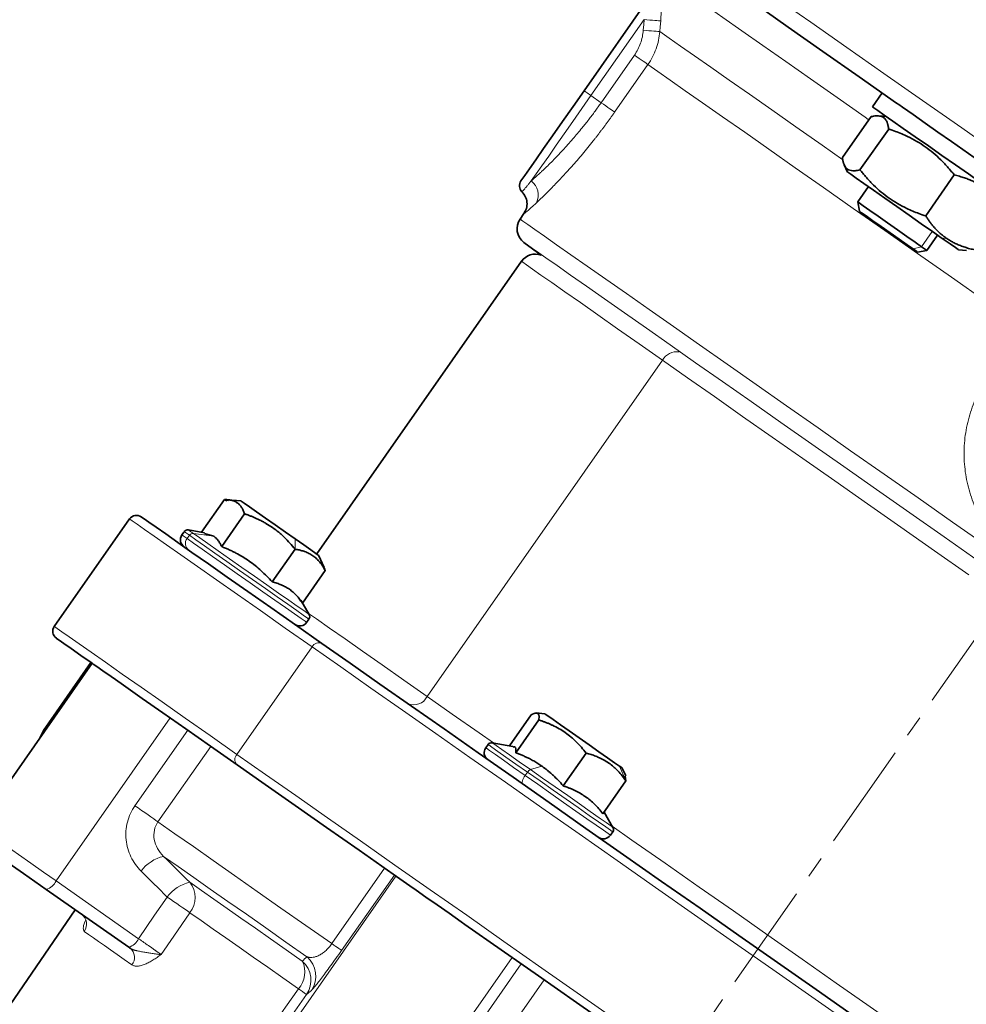
# Model space of a CAD drawing. Units: millimetres. Extents: x 1839 to 3009, y 2481 to 3315.
# Drawn here: x 1973 to 2085, y 3080 to 3196 of the extents above; entities that cross this region are included whole.
import ezdxf

# ---------------------------------------------------------------- set-up
doc = ezdxf.new("R2010")
doc.units = ezdxf.units.MM
doc.linetypes.add('CENTERX2', pattern=[20.32, 12.7, -2.54, 2.54, -2.54])
doc.layers.get('0').update_dxf_attribs({"linetype": 'CONTINUOUS'})
doc.layers.get('DEFPOINTS').update_dxf_attribs({"linetype": 'CONTINUOUS'})
doc.layers.add('Dim', color=7, linetype='CONTINUOUS')
doc.layers.add('FORMAT', color=7, linetype='CONTINUOUS', lineweight=35)
doc.styles.get("Standard").update_dxf_attribs({"font": 'ISOCP.SHX', "width": 1.2})
doc.dimstyles.new('1$0', dxfattribs={"dimtxt": 2.8, "dimasz": 2.8, "dimexe": 1.25, "dimexo": 0, "dimgap": 1, "dimtad": 1, "dimrnd": 0.01, "dimdsep": 46, "dimtxsty": 'Standard', "dimcen": 0, "dimclrd": 256, "dimclre": 6, "dimclrt": 256, "dimazin": 2, "dimtfac": 0.8, "dimtmove": 0, "dimatfit": 3, "dimfxl": 1, "dimtolj": 1, "dimarcsym": 0})

# ---------------------------------------------------------------- blocks, each defined once
blk = doc.blocks.new('*D22')
at = {"layer": 'DEFPOINTS', "color": 0}
for p in [(2220.58, 3132.22), (1878.62, 2909.17), (2220.58, 2825.17)]:
    blk.add_point(p, dxfattribs=at)
at = {"layer": 'Dim', "color": 6, "lineweight": -2}
for p, q in [((2220.58, 3132.22), (2220.58, 2822.17)), ((1878.62, 2909.17), (1878.62, 2822.17))]:
    blk.add_line(p, q, dxfattribs=at)
at = {"layer": 'Dim', "lineweight": -2}
blk.add_line((1883.62, 2825.17), (2215.58, 2825.17), dxfattribs=at)
at = {"layer": 'Dim'}
for points in [[(1883.62, 2826), (1883.62, 2824.34), (1878.62, 2825.17)], [(2215.58, 2826), (2215.58, 2824.34), (2220.58, 2825.17)]]:
    blk.add_solid(points, dxfattribs=at)
at = {"layer": 'Dim', "insert": (2049.6, 2830.17), "char_height": 8, "attachment_point": 5}
blk.add_mtext('\\A1;342', dxfattribs=at)

msp = doc.modelspace()

# ---------------------------------------------------------------- linework, layer by layer
at = {"color": 7, "linetype": 'Continuous', "lineweight": 35}
for p, q in [((2040.1, 3187.74), (2048.7, 3200.02)), ((2075.35, 3187.48), (2074.2, 3185.84)), ((2074.03, 3184.68), (2070.64, 3179.84)), ((2075.84, 3184.69), (2074.91, 3184.77)), ((2076.11, 3183.22), (2072.72, 3178.39)), ((2070.86, 3178.98), (2071.25, 3178.14)), ((2083.87, 3177.79), (2080.49, 3172.95)), ((2073.71, 3176.42), (2072.45, 3174.61)), ((2072.45, 3174.61), (2072.65, 3173.5)), ((2033, 3173.24), (2032.54, 3172.58)), ((2032.99, 3169.83), (2035.03, 3168.32)), ((2080.64, 3168.88), (2081.9, 3170.68)), ((2079.53, 3168.68), (2080.64, 3168.88)), ((2084.36, 3168.96), (2085.29, 3168.88)), ((2032.7, 3167.59), (2008.5, 3133.02)), ((1994.89, 3135.59), (1997.59, 3139.44)), ((1997.61, 3139.42), (1997.92, 3139.3)), ((1998.06, 3139.32), (1997.61, 3139.42)), ((1999.54, 3139.29), (1997.97, 3139.43)), ((1986.37, 3137.16), (1977.48, 3124.46)), ((1997.27, 3133.89), (1999.98, 3137.76)), ((1992.84, 3135.65), (1992.57, 3135.26)), ((1995.25, 3135.52), (1993.34, 3135.86)), ((1995.24, 3135.45), (1996.34, 3135.11)), ((2003.24, 3129.71), (2005.95, 3133.58)), ((2009.38, 3131.43), (2008.71, 3132.86)), ((2009.52, 3131.08), (2009.31, 3131.4)), ((2006.81, 3127.21), (2009.52, 3131.08)), ((2007.61, 3125.87), (2006.64, 3127.54)), ((2007.31, 3124.94), (2007.59, 3125.33)), ((1981.96, 3120.11), (1968.48, 3100.86)), ((1981.82, 3120.2), (1976.19, 3112.15)), ((2031.3, 3110.35), (2033.87, 3114.03)), ((2035.45, 3114.15), (2034.45, 3114.23)), ((2032.05, 3109.54), (2034.76, 3113.41)), ((1976.19, 3112.15), (1975.76, 3111.26)), ((2028.75, 3110.51), (2028.48, 3110.12)), ((2031.7, 3110.28), (2029.25, 3110.72)), ((2037.64, 3105.63), (2040.35, 3109.49)), ((2045.05, 3106.82), (2044.62, 3107.72)), ((2042.34, 3102.33), (2045.05, 3106.2)), ((2045.05, 3106.2), (2044.96, 3106.78)), ((2043.52, 3100.72), (2042.48, 3102.53)), ((2043.22, 3099.79), (2043.5, 3100.19)), ((1986.28, 3086.56), (1976.53, 3093.39)), ((1979.95, 3090.99), (1936.06, 3027.13))]:
    msp.add_line(p, q, dxfattribs=at)
at = {"color": 8, "linetype": 'Continuous', "lineweight": 18}
for p, q in [((2047.2, 3196.14), (2040.92, 3187.17)), ((2042.12, 3186.33), (2046.06, 3191.95)), ((2047.65, 3190.84), (2043.72, 3185.21)), ((2042.12, 3186.33), (2040.92, 3187.17)), ((2080, 3169.32), (2081.27, 3171.13)), ((2082.44, 3170.3), (2082.9, 3170.34)), ((2078.99, 3169.06), (2080, 3169.32)), ((2021.56, 3116.18), (2049.38, 3155.91)), ((1993.18, 3134.83), (1993.45, 3135.23)), ((1996.34, 3135.11), (1993.93, 3135.45)), ((2005.96, 3134.8), (2005.95, 3133.58)), ((1999.07, 3109.34), (2007.96, 3122.04)), ((1977.7, 3094.4), (1991.17, 3113.65)), ((1987.02, 3103.28), (1993.26, 3112.19)), ((1995.98, 3110.29), (1989.73, 3101.37)), ((2033.15, 3106.85), (2033.42, 3107.24)), ((2035.11, 3107.96), (2033.77, 3107.55)), ((2044.3, 3107.94), (2045.05, 3106.2)), ((2010.29, 3086.98), (2016.53, 3095.89)), ((1977.7, 3094.4), (1987.45, 3087.57)), ((2004.39, 3075.71), (2017.87, 3094.96)), ((2017.68, 3095.09), (2011.43, 3086.18)), ((2018.11, 3066.1), (2031.59, 3085.35)), ((2026.44, 3075.67), (2032.68, 3084.59)), ((2035.39, 3082.69), (2029.14, 3073.78))]:
    msp.add_line(p, q, dxfattribs=at)
at = {"color": 8, "linetype": 'Continuous', "lineweight": 18, "flags": 128}
for points in [[(2028.15, 3222.97), (2028.29, 3222.87), (2028.73, 3222.56), (2029.45, 3222.06), (2030.46, 3221.35), (2031.76, 3220.44), (2033.33, 3219.34), (2035.18, 3218.05), (2037.29, 3216.56), (2039.67, 3214.9), (2042.29, 3213.06), (2045.16, 3211.05), (2048.27, 3208.88), (2051.59, 3206.55), (2055.13, 3204.07), (2058.87, 3201.46), (2062.79, 3198.71), (2066.89, 3195.84), (2071.15, 3192.86), (2075.55, 3189.77), (2080.09, 3186.6), (2084.74, 3183.34), (2089.49, 3180.02)], [(2073.69, 3184.36), (2073.33, 3184.62), (2070.01, 3186.94), (2066.88, 3189.13), (2063.95, 3191.18), (2061.24, 3193.09), (2058.75, 3194.83), (2056.5, 3196.4), (2054.5, 3197.8), (2052.76, 3199.02), (2051.28, 3200.05), (2050.08, 3200.9), (2049.15, 3201.55), (2048.51, 3202), (2048.15, 3202.25), (2048.07, 3202.3)], [(2047.1, 3194.88), (2047.16, 3195.58), (2047.2, 3196.14)], [(2047.2, 3196.14), (2047.54, 3196.11), (2047.87, 3196.08), (2048.18, 3196.06), (2048.46, 3196.04), (2048.71, 3196.02), (2048.91, 3196), (2049.06, 3195.99), (2049.16, 3195.99)], [(2049.16, 3195.99), (2049.1, 3195.29), (2049.06, 3194.73)], [(2047.1, 3194.88), (2047.44, 3194.86), (2047.77, 3194.83), (2048.09, 3194.81), (2048.37, 3194.79), (2048.61, 3194.77), (2048.81, 3194.75), (2048.96, 3194.74), (2049.06, 3194.73)], [(2049.06, 3194.73), (2050.15, 3193.97), (2051.52, 3193.01), (2053.16, 3191.86), (2055.07, 3190.52), (2057.24, 3189.01), (2059.65, 3187.32), (2062.29, 3185.47), (2065.15, 3183.46), (2068.23, 3181.31), (2070.68, 3179.59)], [(2047.65, 3190.84), (2047.57, 3190.89), (2047.44, 3190.98), (2047.28, 3191.1), (2047.08, 3191.24), (2046.85, 3191.4), (2046.6, 3191.57), (2046.33, 3191.76), (2046.06, 3191.95)], [(2091.92, 3159.84), (2087.68, 3162.81), (2083.54, 3165.71), (2079.52, 3168.52), (2075.64, 3171.24), (2071.93, 3173.84), (2068.39, 3176.31), (2065.06, 3178.64), (2061.96, 3180.82), (2059.09, 3182.83), (2056.47, 3184.66), (2054.12, 3186.3), (2052.06, 3187.75), (2050.29, 3188.99), (2048.81, 3190.02), (2047.65, 3190.84)], [(2040.92, 3187.17), (2039.84, 3185.63), (2038.79, 3184.12), (2037.77, 3182.67), (2036.81, 3181.3), (2035.92, 3180.03), (2035.13, 3178.89), (2034.43, 3177.91), (2033.86, 3177.08)], [(2040.92, 3187.17), (2040.76, 3187.28), (2040.61, 3187.39), (2040.46, 3187.49), (2040.34, 3187.57), (2040.24, 3187.65), (2040.16, 3187.7), (2040.12, 3187.73), (2040.1, 3187.74)], [(2042.12, 3186.33), (2042.39, 3186.14), (2042.66, 3185.95), (2042.91, 3185.78), (2043.14, 3185.62), (2043.34, 3185.48), (2043.5, 3185.36), (2043.63, 3185.27), (2043.72, 3185.21)], [(2032.54, 3172.58), (2032.57, 3172.56), (2032.86, 3172.35), (2033.44, 3171.95), (2034.3, 3171.35), (2035.44, 3170.55), (2036.86, 3169.55), (2038.55, 3168.37), (2040.49, 3167.01), (2042.69, 3165.47), (2045.13, 3163.77), (2047.79, 3161.9), (2050.67, 3159.89), (2053.75, 3157.73), (2057.02, 3155.44), (2060.46, 3153.03), (2064.05, 3150.52), (2067.77, 3147.91), (2071.61, 3145.22), (2075.56, 3142.46), (2079.58, 3139.64), (2083.66, 3136.79), (2087.78, 3133.9), (2091.93, 3131)], [(2090.78, 3129.36), (2086.7, 3132.21), (2082.65, 3135.06), (2078.63, 3137.87), (2074.68, 3140.64), (2070.8, 3143.35), (2067.03, 3145.99), (2063.37, 3148.55), (2059.85, 3151.02), (2056.48, 3153.38), (2053.28, 3155.61), (2050.28, 3157.72), (2047.47, 3159.69), (2044.88, 3161.5), (2042.52, 3163.16), (2040.39, 3164.64), (2038.52, 3165.95), (2036.91, 3167.08), (2035.57, 3168.02), (2034.5, 3168.77), (2033.71, 3169.32), (2033.21, 3169.67), (2033, 3169.82), (2032.99, 3169.83)], [(2049.38, 3155.91), (2046.61, 3157.85), (2044.06, 3159.63), (2041.74, 3161.26), (2039.67, 3162.71), (2037.85, 3163.98), (2036.29, 3165.07), (2035.01, 3165.97), (2034, 3166.67), (2033.28, 3167.18), (2032.85, 3167.48), (2032.7, 3167.59)], [(2085.57, 3130.57), (2081.53, 3133.4), (2077.53, 3136.2), (2073.59, 3138.95), (2069.74, 3141.65), (2065.98, 3144.28), (2062.35, 3146.83), (2058.85, 3149.27), (2055.52, 3151.61), (2052.35, 3153.83), (2049.38, 3155.91)], [(2007.96, 3122.04), (2004.79, 3124.26), (2001.84, 3126.33), (1999.12, 3128.23), (1996.64, 3129.97), (1994.41, 3131.53), (1992.43, 3132.91), (1990.73, 3134.11), (1989.3, 3135.11), (1988.15, 3135.91), (1987.28, 3136.52), (1986.7, 3136.93), (1986.41, 3137.13), (1986.37, 3137.16)], [(1992.57, 3135.26), (1992.72, 3135.16), (1993.18, 3134.83)], [(1993.45, 3135.23), (1992.99, 3135.55), (1992.84, 3135.65)], [(1993.18, 3134.83), (1993.94, 3134.3), (1994.96, 3133.59), (1996.2, 3132.72), (1997.6, 3131.74), (1999.1, 3130.68), (2000.64, 3129.6), (2002.15, 3128.55), (2003.57, 3127.56), (2004.82, 3126.68), (2005.87, 3125.95), (2006.65, 3125.4), (2007.14, 3125.06), (2007.31, 3124.94), (2007.31, 3124.94)], [(1993.34, 3135.86), (1993.48, 3135.76), (1993.93, 3135.45)], [(2007.59, 3125.33), (2007.59, 3125.33), (2007.41, 3125.45), (2006.92, 3125.79), (2006.14, 3126.34), (2005.1, 3127.07), (2003.84, 3127.95), (2002.43, 3128.94), (2000.92, 3130), (1999.38, 3131.08), (1997.87, 3132.13), (1996.47, 3133.11), (1995.23, 3133.98), (1994.21, 3134.7), (1993.45, 3135.23)], [(1993.93, 3135.45), (1994.67, 3134.93), (1995.65, 3134.24), (1996.85, 3133.4), (1998.21, 3132.45), (1999.67, 3131.43), (2001.16, 3130.39), (2002.62, 3129.36), (2003.99, 3128.4), (2005.2, 3127.55), (2006.21, 3126.85), (2006.97, 3126.32), (2007.44, 3125.98), (2007.61, 3125.87), (2007.61, 3125.87)], [(2007.53, 3126), (2008.47, 3125.34), (2010.03, 3124.25), (2011.85, 3122.98), (2013.92, 3121.53), (2016.24, 3119.91), (2018.79, 3118.12), (2021.56, 3116.18)], [(1977.48, 3124.46), (1977.52, 3124.44), (1977.81, 3124.23), (1978.39, 3123.83), (1979.25, 3123.22), (1980.41, 3122.41), (1981.84, 3121.41), (1983.54, 3120.22), (1985.51, 3118.83), (1987.75, 3117.27), (1990.23, 3115.53), (1992.95, 3113.63), (1995.9, 3111.56), (1999.07, 3109.34)], [(2071.63, 3077.46), (2067.03, 3080.68), (2062.41, 3083.91), (2057.78, 3087.16), (2053.16, 3090.39), (2048.56, 3093.61), (2044.01, 3096.8), (2039.53, 3099.94), (2035.12, 3103.02), (2030.81, 3106.04), (2026.62, 3108.97), (2022.57, 3111.81), (2018.65, 3114.55), (2014.91, 3117.18), (2011.34, 3119.67), (2007.96, 3122.04)], [(2021.56, 3116.18), (2024.53, 3114.1), (2027.7, 3111.88), (2029.4, 3110.69)], [(2033.42, 3107.24), (2032.05, 3108.2), (2030.87, 3109.03), (2029.91, 3109.7), (2029.22, 3110.18), (2028.83, 3110.45), (2028.75, 3110.51)], [(2029.25, 3110.72), (2029.33, 3110.66), (2029.7, 3110.4), (2030.37, 3109.93), (2031.29, 3109.28), (2032.44, 3108.48), (2033.77, 3107.55)], [(1999.07, 3109.34), (2002.45, 3106.98), (2006.02, 3104.48), (2009.76, 3101.85), (2013.67, 3099.12), (2017.73, 3096.27), (2021.92, 3093.34), (2026.23, 3090.33), (2030.63, 3087.24), (2035.12, 3084.1), (2039.67, 3080.91), (2044.27, 3077.7)], [(2028.48, 3110.12), (2028.56, 3110.06), (2028.94, 3109.79), (2029.63, 3109.31), (2030.59, 3108.64), (2031.78, 3107.8), (2033.15, 3106.85)], [(2043.5, 3100.19), (2043.48, 3100.2), (2043.23, 3100.37), (2042.66, 3100.77), (2041.81, 3101.37), (2040.71, 3102.14), (2039.41, 3103.05), (2037.97, 3104.06), (2036.44, 3105.12), (2034.91, 3106.2), (2033.42, 3107.24)], [(2033.77, 3107.55), (2035.21, 3106.55), (2036.69, 3105.5), (2038.17, 3104.47), (2039.57, 3103.49), (2040.83, 3102.61), (2041.89, 3101.86), (2042.71, 3101.29), (2043.26, 3100.9), (2043.51, 3100.73), (2043.52, 3100.72)], [(2032.87, 3105.82), (2032.82, 3105.87), (2032.8, 3105.96), (2032.8, 3106.07), (2032.83, 3106.21), (2032.88, 3106.36), (2032.95, 3106.52), (2033.04, 3106.68), (2033.15, 3106.85)], [(2033.15, 3106.85), (2034.63, 3105.81), (2036.17, 3104.73), (2037.69, 3103.66), (2039.14, 3102.65), (2040.44, 3101.74), (2041.54, 3100.97), (2042.39, 3100.38), (2042.95, 3099.98), (2043.21, 3099.8), (2043.22, 3099.79)], [(1987.02, 3103.28), (1987.4, 3103.01), (1987.8, 3102.73), (1988.18, 3102.46), (1988.56, 3102.2), (1988.91, 3101.95), (1989.23, 3101.73), (1989.5, 3101.53), (1989.73, 3101.37)], [(1989.73, 3101.37), (1991.74, 3099.97), (1993.93, 3098.44), (1996.28, 3096.79), (1998.79, 3095.03), (2001.46, 3093.16), (2004.27, 3091.19), (2007.22, 3089.13), (2010.29, 3086.98)], [(1968.48, 3100.86), (1968.61, 3100.76), (1969.04, 3100.46), (1969.75, 3099.96), (1970.72, 3099.28), (1971.9, 3098.46), (1973.25, 3097.51), (1974.71, 3096.49), (1976.21, 3095.44), (1977.7, 3094.4)], [(2043.44, 3100.86), (2045.77, 3099.22), (2049.71, 3096.47), (2053.71, 3093.67), (2057.75, 3090.84), (2061.81, 3087.99), (2065.88, 3085.15), (2069.92, 3082.32), (2073.92, 3079.52), (2077.85, 3076.76), (2080.18, 3075.13)], [(2007.35, 3085.43), (2004.87, 3087.17), (2002.48, 3088.84), (2000.19, 3090.45), (1998, 3091.98), (1995.92, 3093.43), (1993.97, 3094.8), (1992.13, 3096.09), (1990.41, 3097.29)], [(1993.49, 3094.23), (1994.88, 3093.26), (1996.36, 3092.23), (1997.91, 3091.14), (1999.54, 3089.99), (2001.25, 3088.8), (2003.03, 3087.55), (2004.88, 3086.26), (2006.79, 3084.92)], [(1987.45, 3087.57), (1989.34, 3090.33), (1990.83, 3092.49)], [(1990.83, 3092.49), (1991.21, 3092.23), (1991.59, 3091.97), (1991.97, 3091.71), (1992.34, 3091.45), (1992.68, 3091.22), (1993, 3091), (1993.28, 3090.81), (1993.51, 3090.64)], [(1993.51, 3090.64), (1991.6, 3087.87), (1990.11, 3085.69)], [(2006.35, 3081.66), (2004.5, 3082.95), (2002.71, 3084.2), (2001, 3085.4), (1999.35, 3086.56), (1997.77, 3087.66), (1996.27, 3088.71), (1994.85, 3089.7), (1993.51, 3090.64)], [(1986.66, 3084.48), (1985.76, 3085.11), (1984.92, 3085.7), (1984.13, 3086.25), (1983.4, 3086.76), (1982.72, 3087.24), (1982.1, 3087.67), (1981.53, 3088.07), (1981.03, 3088.42)], [(2011.43, 3086.18), (2011.41, 3086.2), (2011.34, 3086.24), (2011.24, 3086.31), (2011.11, 3086.41), (2010.95, 3086.52), (2010.75, 3086.66), (2010.53, 3086.81), (2010.29, 3086.98)], [(2002.9, 3076.74), (2004.83, 3079.49), (2006.35, 3081.66)], [(2007.29, 3080.96), (2005.38, 3078.22), (2003.87, 3076.07)]]:
    msp.add_lwpolyline(points, dxfattribs=at)
at = {"color": 7, "linetype": 'Continuous', "lineweight": 35, "flags": 128}
for points in [[(2077.3, 3186.11), (2077.04, 3186.29), (2072.62, 3189.39), (2068.34, 3192.38), (2064.22, 3195.27), (2060.27, 3198.04), (2056.49, 3200.68), (2052.91, 3203.19), (2049.54, 3205.55), (2046.39, 3207.76), (2043.46, 3209.8), (2040.78, 3211.68), (2038.34, 3213.39), (2036.57, 3214.63)], [(2032.64, 3177.09), (2032.76, 3177.25), (2033.09, 3177.74), (2033.64, 3178.52), (2034.39, 3179.58), (2035.31, 3180.9), (2036.37, 3182.42), (2037.55, 3184.1), (2038.81, 3185.89), (2040.1, 3187.74)], [(2084.2, 3181.28), (2083.54, 3181.74), (2081.94, 3182.86), (2080.41, 3183.93), (2078.99, 3184.93), (2077.75, 3185.8), (2077.3, 3186.11)], [(2088.19, 3176.05), (2086.95, 3176.91), (2085.53, 3177.91), (2083.99, 3178.98), (2082.39, 3180.1), (2080.8, 3181.22), (2079.26, 3182.3), (2077.84, 3183.29), (2076.6, 3184.16), (2075.58, 3184.87), (2074.83, 3185.4), (2074.36, 3185.73), (2074.2, 3185.84)], [(2141.81, 3140.94), (2139.79, 3142.36), (2135.05, 3145.68), (2130.23, 3149.05), (2125.35, 3152.46), (2120.43, 3155.91), (2115.49, 3159.37), (2110.53, 3162.84), (2105.59, 3166.3), (2100.67, 3169.75), (2095.79, 3173.16), (2090.97, 3176.54), (2086.23, 3179.86), (2084.2, 3181.28)], [(2082.44, 3170.3), (2081.29, 3171.11), (2079.97, 3172.03), (2078.54, 3173.03), (2077.07, 3174.06), (2075.64, 3175.06), (2074.32, 3175.99), (2073.17, 3176.79), (2072.26, 3177.43), (2071.62, 3177.88), (2071.29, 3178.11), (2071.25, 3178.14)], [(2072.45, 3174.61), (2072.45, 3174.61), (2072.62, 3174.49), (2073.11, 3174.15), (2073.88, 3173.61), (2074.87, 3172.92), (2075.99, 3172.14), (2077.15, 3171.32), (2078.27, 3170.54), (2079.25, 3169.85), (2080, 3169.32)], [(2078.99, 3169.06), (2078.28, 3169.55), (2077.35, 3170.2), (2076.3, 3170.94), (2075.23, 3171.69), (2074.24, 3172.38), (2073.44, 3172.95), (2072.89, 3173.33), (2072.65, 3173.49), (2072.65, 3173.5)], [(2084.36, 3168.96), (2084.32, 3168.99), (2083.99, 3169.22), (2083.36, 3169.66), (2082.44, 3170.3)], [(2079.53, 3168.68), (2079.42, 3168.76), (2078.99, 3169.06)], [(2080, 3169.32), (2080.48, 3168.99), (2080.64, 3168.88)], [(2005.96, 3134.8), (2004.8, 3135.6), (2003.61, 3136.44), (2002.44, 3137.26), (2001.4, 3137.99), (2000.54, 3138.59), (1999.92, 3139.02), (1999.59, 3139.25), (1999.54, 3139.29)], [(1987.76, 3137.4), (1987.8, 3137.38), (1988.09, 3137.18), (1988.66, 3136.77), (1989.52, 3136.17), (1990.66, 3135.38), (1992.07, 3134.39), (1993.76, 3133.2), (1995.71, 3131.84), (1997.92, 3130.29), (2000.37, 3128.58), (2003.06, 3126.69), (2005.98, 3124.65), (2009.12, 3122.45)], [(2008.71, 3132.86), (2008.68, 3132.89), (2008.39, 3133.09), (2007.81, 3133.5), (2006.98, 3134.08), (2005.96, 3134.8)], [(1981.96, 3120.11), (1980.62, 3121.04), (1979.48, 3121.84), (1978.62, 3122.44), (1978.05, 3122.84), (1977.76, 3123.04), (1977.72, 3123.07)], [(2009.12, 3122.45), (2012.45, 3120.11), (2015.98, 3117.64), (2019.69, 3115.05), (2023.56, 3112.34), (2027.57, 3109.53), (2031.71, 3106.63), (2035.97, 3103.65), (2040.33, 3100.6), (2044.76, 3097.49), (2049.26, 3094.34), (2053.81, 3091.16), (2058.38, 3087.96), (2062.96, 3084.75), (2067.53, 3081.55), (2072.07, 3078.37)], [(1984.71, 3118.18), (1984.2, 3118.53), (1983.23, 3119.21), (1982.52, 3119.71), (1982.09, 3120.01), (1981.96, 3120.11)], [(1999.08, 3108.12), (1995.94, 3110.31), (1993.02, 3112.36), (1990.33, 3114.24), (1987.88, 3115.96), (1985.67, 3117.5), (1984.71, 3118.18)], [(2044.3, 3107.94), (2043.72, 3108.35), (2042.89, 3108.93), (2041.86, 3109.65), (2040.71, 3110.46), (2039.52, 3111.3), (2038.35, 3112.11), (2037.31, 3112.84), (2036.45, 3113.45), (2035.83, 3113.88), (2035.5, 3114.11), (2035.45, 3114.15)], [(2019.49, 3093.82), (2017.53, 3095.2), (2013.52, 3098.01), (2009.65, 3100.71), (2005.95, 3103.31), (2002.42, 3105.78), (1999.08, 3108.12)], [(2044.62, 3107.72), (2044.59, 3107.74), (2044.3, 3107.94)], [(1976.53, 3093.39), (1975.19, 3094.32), (1973.85, 3095.27), (1972.55, 3096.17), (1971.38, 3096.99), (1970.38, 3097.69), (1969.61, 3098.23), (1969.09, 3098.6), (1968.86, 3098.76), (1968.85, 3098.77)], [(2026.03, 3089.24), (2025.59, 3089.55), (2024.14, 3090.57), (2022.73, 3091.56), (2021.41, 3092.48), (2020.25, 3093.29), (2019.49, 3093.82)], [(2075.23, 3054.8), (2070.97, 3057.78), (2066.53, 3060.88), (2062.03, 3064.03), (2057.49, 3067.22), (2052.92, 3070.42), (2048.34, 3073.62), (2043.77, 3076.82), (2039.22, 3080.01), (2034.73, 3083.16), (2030.29, 3086.26), (2026.03, 3089.24)]]:
    msp.add_lwpolyline(points, dxfattribs=at)
at = {"color": 7, "linetype": 'Continuous', "lineweight": 35}
for centre, radius, start, end in [((2033.46, 3176.52), 1, 145, 225.5359), ((2034.18, 3171.44), 2, 145, 233.5), ((2034.34, 3166.44), 2, 69.8201, 145), ((1987.19, 3136.58), 1, 55, 145), ((1993.39, 3134.69), 1, 145, 235), ((1993.25, 3135.37), 0.5, 80, 145), ((2007.18, 3125.62), 0.5, 325, 30), ((1978.3, 3123.89), 1, 145, 235), ((2006.49, 3125.51), 1, 235, 325), ((2029.16, 3110.22), 0.5, 80, 145), ((2029.3, 3109.54), 1, 145, 235), ((2043.09, 3100.47), 0.5, 325, 30), ((2042.4, 3100.36), 1, 235, 325)]:
    msp.add_arc(centre, radius, start, end, dxfattribs=at)
at = {"color": 8, "linetype": 'Continuous', "lineweight": 18}
for centre, radius, start, end in [((2032.69, 3175.44), 2.01, 332.3001, 54.6593), ((2031.36, 3174.38), 2, 324.9959, 45.5339), ((2051.07, 3154.97), 1.94, 81.8236, 151.0538), ((1993.94, 3134.25), 0.961, 142.6329, 232.4193), ((1993.87, 3134.94), 0.504, 83.3576, 146.0466), ((2008.76, 3121.63), 0.893, 66.422, 153.0487), ((2019.97, 3116.99), 1.79, 246.4214, 333.05), ((1999.72, 3108.73), 0.893, 136.9503, 223.5785), ((2034.11, 3106.82), 0.809, 115.1407, 148.5584), ((1991.36, 3092.91), 4.48, 102.2188, 143.8576), ((1976.04, 3095.13), 1.81, 285.7128, 336.174), ((1994.46, 3089.84), 4.5, 102.4096, 143.8449), ((1991.23, 3092.43), 2.89, 321.9676, 38.533), ((1979.83, 3089.28), 1.47, 324.5127, 54.0011), ((1985.79, 3088.3), 1.81, 285.7124, 336.1741), ((1985.55, 3085.35), 1.41, 321.6383, 50.6435), ((2004.15, 3083.62), 2.95, 318.2305, 26.1806), ((2004.82, 3082.66), 3, 325.5336, 48.9289), ((2005.4, 3083.16), 3, 325.5632, 49.2966), ((1994.74, 3064.85), 20.42, 52.0745, 55.3765)]:
    msp.add_arc(centre, radius, start, end, dxfattribs=at)
for points, knots in [([(2049.03, 3201.01), (2049.04, 3201.02), (2049.05, 3201.04), (2049.07, 3201.05), (2049.09, 3201.06), (2049.11, 3201.06), (2049.13, 3201.05), (2049.14, 3201.03), (2049.17, 3200.98), (2049.21, 3200.85), (2049.26, 3200.52), (2049.3, 3199.96), (2049.3, 3199.23), (2049.29, 3198.44), (2049.26, 3197.73), (2049.23, 3197.09), (2049.2, 3196.54), (2049.17, 3196.17), (2049.16, 3195.99)], [0, 0, 0, 0, 0.018507, 0.036658, 0.054552, 0.072294, 0.089991, 0.107752, 0.125685, 0.186054, 0.250961, 0.375892, 0.500988, 0.620464, 0.750053, 0.831394, 0.914633, 1, 1, 1, 1]), ([(2047.1, 3194.88), (2047.06, 3194.36), (2046.96, 3193.85), (2046.69, 3193.1), (2046.59, 3192.86), (2046.35, 3192.39), (2046.21, 3192.17), (2046.06, 3191.95)], [0, 0, 0, 0, 0.5, 0.5, 0.75, 0.75, 1, 1, 1, 1]), ([(2047.65, 3190.84), (2047.86, 3191.12), (2048.04, 3191.42), (2048.36, 3192.05), (2048.5, 3192.37), (2048.86, 3193.36), (2049, 3194.04), (2049.06, 3194.73)], [0, 0, 0, 0, 0.25, 0.25, 0.5, 0.5, 1, 1, 1, 1]), ([(2033.86, 3177.08), (2033.9, 3177.12), (2033.99, 3177.2), (2034.14, 3177.33), (2034.31, 3177.48), (2034.5, 3177.66), (2034.72, 3177.85), (2034.96, 3178.08), (2035.23, 3178.33), (2035.79, 3178.86), (2036.57, 3179.64), (2037.67, 3180.8), (2038.74, 3181.99), (2039.64, 3183.06), (2040.26, 3183.83), (2040.65, 3184.33), (2041.03, 3184.82), (2041.4, 3185.32), (2041.76, 3185.82), (2042, 3186.16), (2042.12, 3186.33)], [0, 0, 0, 0, 0.022795, 0.048022, 0.075681, 0.105772, 0.138296, 0.173253, 0.210642, 0.250464, 0.397099, 0.500492, 0.631302, 0.750393, 0.7929, 0.835038, 0.876811, 0.918225, 0.959287, 1, 1, 1, 1]), ([(2043.72, 3185.21), (2043.64, 3185.1), (2043.49, 3184.89), (2043.27, 3184.58), (2043.04, 3184.26), (2042.81, 3183.95), (2042.58, 3183.64), (2042.35, 3183.33), (2042.12, 3183.03), (2041.89, 3182.72), (2041.66, 3182.42), (2041.42, 3182.12), (2041.05, 3181.65), (2040.54, 3181.02), (2039.9, 3180.25), (2039.27, 3179.5), (2038.44, 3178.56), (2037.63, 3177.68), (2036.87, 3176.88), (2036.33, 3176.31), (2035.81, 3175.79), (2035.38, 3175.37), (2035.03, 3175.03), (2034.74, 3174.75), (2034.56, 3174.59), (2034.48, 3174.5)], [0, 0, 0, 0, 0.022775, 0.045493, 0.068168, 0.090813, 0.113441, 0.136066, 0.158701, 0.181359, 0.204055, 0.226801, 0.249611, 0.31232, 0.375078, 0.437326, 0.499606, 0.62468, 0.687186, 0.749644, 0.811955, 0.874169, 0.916188, 0.958103, 1, 1, 1, 1]), ([(2032.76, 3175.81), (2032.76, 3175.81), (2032.77, 3175.81), (2032.78, 3175.82), (2032.8, 3175.83), (2032.82, 3175.86), (2032.85, 3175.9), (2032.89, 3175.94), (2032.94, 3175.99), (2032.99, 3176.05), (2033.05, 3176.12), (2033.12, 3176.21), (2033.2, 3176.3), (2033.29, 3176.4), (2033.38, 3176.51), (2033.49, 3176.64), (2033.6, 3176.78), (2033.72, 3176.92), (2033.81, 3177.03), (2033.86, 3177.08)], [0, 0, 0, 0, 0.053255, 0.107202, 0.161844, 0.21718, 0.273211, 0.329939, 0.387363, 0.445485, 0.504304, 0.563822, 0.624038, 0.684953, 0.746567, 0.808879, 0.871889, 0.935596, 1, 1, 1, 1]), ([(2034.48, 3174.5), (2034.24, 3174.28), (2034.03, 3174.09), (2033.76, 3173.85), (2033.68, 3173.77), (2033.52, 3173.64), (2033.45, 3173.58), (2033.15, 3173.32), (2033.01, 3173.22), (2033, 3173.23)], [0, 0, 0, 0, 0.25, 0.25, 0.375, 0.375, 0.5, 0.5, 1, 1, 1, 1]), ([(2088.06, 3135.6), (2087.99, 3135.69), (2087.85, 3135.88), (2087.65, 3136.18), (2087.45, 3136.48), (2087.26, 3136.78), (2087.08, 3137.08), (2086.91, 3137.4), (2086.61, 3137.97), (2086.21, 3138.83), (2085.78, 3140), (2085.44, 3141.19), (2085.12, 3142.81), (2084.96, 3144.88), (2085.12, 3146.94), (2085.44, 3148.57), (2085.77, 3149.77), (2086.19, 3150.94), (2086.62, 3151.89), (2087, 3152.63), (2087.31, 3153.17), (2087.63, 3153.7), (2087.87, 3154.04), (2087.99, 3154.21)], [0, 0, 0, 0, 0.017889, 0.035768, 0.053648, 0.071536, 0.089444, 0.10738, 0.125353, 0.188023, 0.250857, 0.313052, 0.375364, 0.500539, 0.625098, 0.6877, 0.750264, 0.812659, 0.87502, 0.906294, 0.937516, 0.968736, 1, 1, 1, 1]), ([(1987.02, 3103.28), (1986.6, 3102.69), (1986.31, 3102.04), (1986.04, 3101), (1985.98, 3100.65), (1985.93, 3099.95), (1985.94, 3099.6), (1986.05, 3098.54), (1986.24, 3097.87), (1986.85, 3096.61), (1987.25, 3096.05), (1987.74, 3095.55)], [0, 0, 0, 0, 0.25, 0.25, 0.375, 0.375, 0.5, 0.5, 0.75, 0.75, 1, 1, 1, 1]), ([(1990.41, 3097.29), (1990.12, 3097.57), (1989.88, 3097.88), (1989.49, 3098.57), (1989.36, 3098.92), (1989.23, 3099.67), (1989.24, 3100.04), (1989.39, 3100.75), (1989.53, 3101.08), (1989.73, 3101.37)], [0, 0, 0, 0, 0.25, 0.25, 0.5, 0.5, 0.75, 0.75, 1, 1, 1, 1]), ([(1981.03, 3088.42), (1980.97, 3088.53), (1980.86, 3088.76), (1980.96, 3089.28), (1981.14, 3089.65), (1981.16, 3089.71)], [0, 0, 0, 0, 0.458372, 0.918176, 1, 1, 1, 1]), ([(1987.45, 3087.57), (1987.49, 3087.54), (1987.59, 3087.47), (1987.73, 3087.38), (1987.87, 3087.28), (1988, 3087.18), (1988.14, 3087.08), (1988.28, 3086.99), (1988.41, 3086.89), (1988.54, 3086.8), (1988.66, 3086.71), (1988.78, 3086.63), (1988.9, 3086.55), (1989.01, 3086.47), (1989.11, 3086.4), (1989.21, 3086.33), (1989.31, 3086.26), (1989.4, 3086.2), (1989.48, 3086.14), (1989.56, 3086.08), (1989.63, 3086.03), (1989.7, 3085.99), (1989.76, 3085.94), (1989.82, 3085.9), (1989.87, 3085.86), (1989.92, 3085.83), (1989.96, 3085.8), (1990, 3085.77), (1990.04, 3085.74), (1990.08, 3085.72), (1990.1, 3085.7), (1990.11, 3085.69)], [0, 0, 0, 0, 0.046727, 0.093216, 0.139357, 0.185047, 0.230182, 0.274667, 0.318412, 0.361333, 0.403353, 0.444404, 0.484425, 0.523363, 0.561173, 0.597817, 0.633266, 0.667496, 0.700489, 0.732235, 0.762727, 0.791965, 0.81995, 0.846688, 0.87219, 0.896467, 0.919532, 0.941401, 0.96209, 0.981617, 1, 1, 1, 1]), ([(1986.44, 3086.44), (1986.47, 3086.43), (1986.53, 3086.39), (1986.62, 3086.34), (1986.72, 3086.3), (1986.82, 3086.26), (1986.94, 3086.22), (1987.06, 3086.19), (1987.18, 3086.16), (1987.42, 3086.1), (1987.8, 3086.03), (1988.3, 3085.94), (1988.81, 3085.86), (1989.23, 3085.79), (1989.58, 3085.74), (1989.86, 3085.71), (1990.03, 3085.7), (1990.11, 3085.69)], [0, 0, 0, 0, 0.029084, 0.058905, 0.08938, 0.120428, 0.151981, 0.183986, 0.216408, 0.249233, 0.367758, 0.498932, 0.614688, 0.748611, 0.832195, 0.916142, 1, 1, 1, 1]), ([(2007.35, 3085.43), (2007.39, 3085.42), (2007.46, 3085.39), (2007.57, 3085.37), (2007.68, 3085.35), (2007.8, 3085.35), (2007.98, 3085.35), (2008.23, 3085.39), (2008.6, 3085.5), (2008.98, 3085.7), (2009.33, 3085.95), (2009.6, 3086.18), (2009.78, 3086.36), (2009.96, 3086.56), (2010.13, 3086.76), (2010.24, 3086.91), (2010.29, 3086.98)], [0, 0, 0, 0, 0.0545245, 0.1068337, 0.1569229, 0.2047891, 0.2504312, 0.3822048, 0.5002922, 0.6328008, 0.7497849, 0.8036489, 0.8550849, 0.9045787, 0.9526821, 1, 1, 1, 1]), ([(2007.87, 3081.46), (2007.91, 3081.5), (2007.97, 3081.55), (2008.11, 3081.71), (2008.19, 3081.81), (2008.39, 3082.04), (2008.5, 3082.18), (2008.76, 3082.51), (2008.9, 3082.69), (2009.21, 3083.1), (2009.38, 3083.32), (2009.74, 3083.82), (2009.94, 3084.08), (2010.34, 3084.64), (2010.56, 3084.94), (2010.99, 3085.55), (2011.21, 3085.86), (2011.43, 3086.18)], [0, 0, 0, 0, 0.125, 0.125, 0.25, 0.25, 0.375, 0.375, 0.5, 0.5, 0.625, 0.625, 0.75, 0.75, 0.875, 0.875, 1, 1, 1, 1]), ([(1990.11, 3085.69), (1989.95, 3085.58), (1989.63, 3085.36), (1989.15, 3085.05), (1988.68, 3084.77), (1988.21, 3084.54), (1987.75, 3084.38), (1987.4, 3084.31), (1987.14, 3084.31), (1986.96, 3084.34), (1986.8, 3084.39), (1986.7, 3084.45), (1986.66, 3084.48)], [0, 0, 0, 0, 0.125316, 0.250336, 0.374769, 0.499249, 0.627687, 0.749651, 0.812812, 0.874975, 0.937833, 1, 1, 1, 1])]:
    msp.add_open_spline(points, degree=3, knots=knots, dxfattribs=at)
at = {"color": 7, "linetype": 'Continuous', "lineweight": 35}
for points, knots in [([(2076.11, 3183.22), (2076.1, 3183.29), (2076.08, 3183.41), (2076.05, 3183.59), (2076.01, 3183.75), (2075.97, 3183.9), (2075.89, 3184.11), (2075.75, 3184.36), (2075.52, 3184.59), (2075.22, 3184.73), (2074.91, 3184.78), (2074.61, 3184.78), (2074.33, 3184.75), (2074.13, 3184.7), (2074.03, 3184.68)], [0, 0, 0, 0, 0.052557, 0.103777, 0.153689, 0.202319, 0.249701, 0.376043, 0.499065, 0.622664, 0.749695, 0.829514, 0.912904, 1, 1, 1, 1]), ([(2083.87, 3177.79), (2083.77, 3177.92), (2083.56, 3178.18), (2083.24, 3178.55), (2082.92, 3178.91), (2082.6, 3179.26), (2082.1, 3179.76), (2081.39, 3180.41), (2080.44, 3181.14), (2079.43, 3181.78), (2078.49, 3182.28), (2077.64, 3182.66), (2076.89, 3182.95), (2076.37, 3183.13), (2076.11, 3183.22)], [0, 0, 0, 0, 0.052557, 0.103777, 0.153689, 0.202319, 0.249701, 0.376043, 0.499065, 0.622664, 0.749695, 0.829514, 0.912904, 1, 1, 1, 1]), ([(2070.64, 3179.84), (2070.65, 3179.78), (2070.67, 3179.65), (2070.7, 3179.48), (2070.74, 3179.32), (2070.78, 3179.17), (2070.86, 3178.95), (2071, 3178.71), (2071.23, 3178.48), (2071.53, 3178.34), (2071.84, 3178.29), (2072.14, 3178.29), (2072.42, 3178.32), (2072.62, 3178.37), (2072.72, 3178.39)], [0, 0, 0, 0, 0.0525567, 0.1037773, 0.1536886, 0.2023193, 0.2497005, 0.3760434, 0.4990648, 0.6226642, 0.7496946, 0.829514, 0.9129042, 1, 1, 1, 1]), ([(2072.72, 3178.39), (2072.83, 3178.26), (2073.04, 3177.99), (2073.36, 3177.62), (2073.68, 3177.26), (2074, 3176.92), (2074.5, 3176.41), (2075.2, 3175.77), (2076.15, 3175.04), (2077.17, 3174.39), (2078.11, 3173.9), (2078.96, 3173.52), (2079.7, 3173.22), (2080.22, 3173.04), (2080.49, 3172.95)], [0, 0, 0, 0, 0.052557, 0.103777, 0.153689, 0.202319, 0.249701, 0.376043, 0.499065, 0.622664, 0.749695, 0.829514, 0.912904, 1, 1, 1, 1]), ([(2087.15, 3176.42), (2087.09, 3176.46), (2086.95, 3176.56), (2086.74, 3176.69), (2086.52, 3176.81), (2086.3, 3176.93), (2086.08, 3177.05), (2085.84, 3177.15), (2085.51, 3177.3), (2085.06, 3177.46), (2084.48, 3177.64), (2084.08, 3177.74), (2083.87, 3177.79)], [0, 0, 0, 0, 0.069652, 0.139758, 0.210359, 0.281491, 0.353192, 0.425499, 0.498447, 0.658375, 0.825469, 1, 1, 1, 1]), ([(2032.76, 3175.81), (2032.91, 3175.63), (2033.21, 3175.27), (2033.39, 3174.57), (2033.34, 3173.84), (2033.11, 3173.43), (2033, 3173.24)], [0, 0, 0, 0, 0.242145, 0.5, 0.757852, 1, 1, 1, 1]), ([(2032.76, 3175.81), (2032.76, 3175.81), (2032.76, 3175.81), (2032.76, 3175.81), (2032.76, 3175.81)], [0, 0, 0, 0, 0.119946, 1, 1, 1, 1]), ([(2080.49, 3172.95), (2080.56, 3172.84), (2080.7, 3172.63), (2080.91, 3172.33), (2081.13, 3172.04), (2081.35, 3171.76), (2081.6, 3171.48), (2081.89, 3171.18), (2082.21, 3170.87), (2082.55, 3170.59), (2082.78, 3170.42), (2082.9, 3170.34)], [0, 0, 0, 0, 0.105589, 0.208485, 0.308741, 0.406417, 0.501575, 0.628767, 0.754104, 0.877781, 1, 1, 1, 1]), ([(2082.9, 3170.34), (2082.96, 3170.29), (2083.1, 3170.2), (2083.31, 3170.07), (2083.53, 3169.94), (2083.75, 3169.82), (2083.98, 3169.7), (2084.22, 3169.6), (2084.55, 3169.46), (2085, 3169.29), (2085.57, 3169.11), (2085.97, 3169.02), (2086.17, 3168.97)], [0, 0, 0, 0, 0.070136, 0.140737, 0.211843, 0.283492, 0.355723, 0.428572, 0.502075, 0.660884, 0.826771, 1, 1, 1, 1]), ([(1997.59, 3139.44), (1997.65, 3139.44), (1997.77, 3139.44), (1997.94, 3139.43), (1998.11, 3139.41), (1998.27, 3139.39), (1998.5, 3139.35), (1998.79, 3139.25), (1999.12, 3139.07), (1999.35, 3138.87), (1999.52, 3138.67), (1999.66, 3138.46), (1999.83, 3138.17), (1999.93, 3137.9), (1999.98, 3137.76)], [0, 0, 0, 0, 0.0519975, 0.1029027, 0.1528872, 0.202143, 0.2508821, 0.3764011, 0.5001454, 0.6255524, 0.6880549, 0.7510841, 0.8730125, 1, 1, 1, 1]), ([(1999.98, 3137.76), (2000.1, 3137.72), (2000.34, 3137.64), (2000.69, 3137.5), (2001.03, 3137.37), (2001.36, 3137.22), (2001.72, 3137.05), (2002.1, 3136.86), (2002.64, 3136.56), (2003.29, 3136.15), (2003.9, 3135.68), (2004.37, 3135.28), (2004.82, 3134.86), (2005.35, 3134.3), (2005.75, 3133.82), (2005.95, 3133.58)], [0, 0, 0, 0, 0.051744, 0.102406, 0.152156, 0.201183, 0.249694, 0.312198, 0.374097, 0.499075, 0.624737, 0.686892, 0.749722, 0.872308, 1, 1, 1, 1]), ([(1996.34, 3135.11), (1996.38, 3135.08), (1996.45, 3135.02), (1996.56, 3134.92), (1996.67, 3134.82), (1996.77, 3134.71), (1996.91, 3134.53), (1997.09, 3134.27), (1997.21, 3134.02), (1997.27, 3133.89)], [0, 0, 0, 0, 0.09787, 0.196625, 0.296334, 0.397064, 0.498879, 0.741779, 1, 1, 1, 1]), ([(1997.27, 3133.89), (1997.42, 3133.83), (1997.71, 3133.71), (1998.14, 3133.52), (1998.55, 3133.33), (1999.09, 3133.06), (1999.75, 3132.69), (2000.51, 3132.19), (2001.24, 3131.65), (2001.94, 3131.05), (2002.61, 3130.4), (2003.02, 3129.95), (2003.24, 3129.71)], [0, 0, 0, 0, 0.06528, 0.128639, 0.190115, 0.249747, 0.375277, 0.497828, 0.621381, 0.748035, 0.870149, 1, 1, 1, 1]), ([(2005.95, 3133.58), (2006.03, 3133.57), (2006.19, 3133.54), (2006.42, 3133.49), (2006.64, 3133.44), (2006.86, 3133.37), (2007.09, 3133.3), (2007.33, 3133.2), (2007.67, 3133.05), (2008.06, 3132.81), (2008.42, 3132.52), (2008.69, 3132.25), (2008.94, 3131.97), (2009.22, 3131.59), (2009.42, 3131.25), (2009.52, 3131.08)], [0, 0, 0, 0, 0.0517438, 0.1024063, 0.1521564, 0.2011829, 0.2496943, 0.3121983, 0.3740969, 0.4990753, 0.6247372, 0.6868917, 0.7497223, 0.8723079, 1, 1, 1, 1]), ([(2003.24, 3129.71), (2003.34, 3129.69), (2003.53, 3129.64), (2003.8, 3129.56), (2004.07, 3129.47), (2004.41, 3129.33), (2004.82, 3129.14), (2005.29, 3128.85), (2005.72, 3128.51), (2006.11, 3128.13), (2006.48, 3127.69), (2006.7, 3127.37), (2006.81, 3127.21)], [0, 0, 0, 0, 0.06528, 0.128639, 0.190115, 0.249747, 0.375277, 0.497828, 0.621381, 0.748035, 0.870149, 1, 1, 1, 1]), ([(2033.87, 3114.03), (2033.91, 3114.04), (2033.98, 3114.08), (2034.08, 3114.13), (2034.17, 3114.16), (2034.25, 3114.19), (2034.34, 3114.22), (2034.43, 3114.23), (2034.54, 3114.23), (2034.65, 3114.19), (2034.73, 3114.1), (2034.76, 3113.99), (2034.79, 3113.87), (2034.79, 3113.69), (2034.77, 3113.5), (2034.76, 3113.41)], [0, 0, 0, 0, 0.051744, 0.102406, 0.152156, 0.201183, 0.249694, 0.312198, 0.374097, 0.499075, 0.624737, 0.686892, 0.749722, 0.872308, 1, 1, 1, 1]), ([(2034.76, 3113.41), (2034.88, 3113.37), (2035.1, 3113.29), (2035.44, 3113.17), (2035.76, 3113.05), (2036.08, 3112.92), (2036.55, 3112.7), (2037.16, 3112.39), (2037.89, 3111.92), (2038.46, 3111.48), (2038.9, 3111.1), (2039.31, 3110.7), (2039.8, 3110.18), (2040.16, 3109.72), (2040.35, 3109.49)], [0, 0, 0, 0, 0.051997, 0.102903, 0.152887, 0.202143, 0.250882, 0.376401, 0.500145, 0.625552, 0.688055, 0.751084, 0.873013, 1, 1, 1, 1]), ([(2031.69, 3110.21), (2031.76, 3110.22), (2032.07, 3110.28), (2032.06, 3109.87), (2032.05, 3109.54)], [0, 0, 0, 0, 0.201146, 1, 1, 1, 1]), ([(2032.05, 3109.54), (2032.19, 3109.48), (2032.47, 3109.37), (2032.88, 3109.2), (2033.26, 3109.02), (2033.69, 3108.82), (2034.15, 3108.57), (2034.64, 3108.27), (2034.95, 3108.06), (2035.11, 3107.96)], [0, 0, 0, 0, 0.131279, 0.25868, 0.382278, 0.502155, 0.670817, 0.836663, 1, 1, 1, 1]), ([(2040.35, 3109.49), (2040.45, 3109.47), (2040.64, 3109.41), (2040.93, 3109.33), (2041.21, 3109.23), (2041.48, 3109.13), (2041.77, 3109.01), (2042.08, 3108.87), (2042.51, 3108.65), (2043.03, 3108.33), (2043.51, 3107.95), (2043.87, 3107.62), (2044.21, 3107.27), (2044.61, 3106.81), (2044.9, 3106.41), (2045.05, 3106.2)], [0, 0, 0, 0, 0.051744, 0.102406, 0.152156, 0.201183, 0.249694, 0.312198, 0.374097, 0.499075, 0.624737, 0.686892, 0.749722, 0.872308, 1, 1, 1, 1]), ([(2035.11, 3107.96), (2035.2, 3107.89), (2035.38, 3107.76), (2035.65, 3107.55), (2035.92, 3107.34), (2036.18, 3107.11), (2036.56, 3106.77), (2037.06, 3106.28), (2037.44, 3105.85), (2037.64, 3105.63)], [0, 0, 0, 0, 0.0978701, 0.1966254, 0.2963345, 0.397064, 0.4988786, 0.7417791, 1, 1, 1, 1]), ([(2037.64, 3105.63), (2037.76, 3105.58), (2038, 3105.5), (2038.35, 3105.37), (2038.68, 3105.23), (2039.12, 3105.03), (2039.64, 3104.75), (2040.25, 3104.37), (2040.82, 3103.93), (2041.36, 3103.45), (2041.87, 3102.91), (2042.18, 3102.53), (2042.34, 3102.33)], [0, 0, 0, 0, 0.06528, 0.128639, 0.190115, 0.249747, 0.375277, 0.497828, 0.621381, 0.748035, 0.870149, 1, 1, 1, 1])]:
    msp.add_open_spline(points, degree=3, knots=knots, dxfattribs=at)
at = {"color": 8, "linetype": 'Continuous', "lineweight": 18}
for points in [[(2033, 3173.23), (2033, 3173.23), (2033, 3173.24), (2033, 3173.24)], [(1990.41, 3097.29), (1991.44, 3096.27), (1992.47, 3095.25), (1993.49, 3094.23)], [(1990.83, 3092.49), (1989.8, 3093.51), (1988.77, 3094.53), (1987.74, 3095.55)], [(2006.79, 3084.92), (2006.98, 3085.09), (2007.16, 3085.26), (2007.35, 3085.43)], [(2007.87, 3081.46), (2007.68, 3081.29), (2007.48, 3081.12), (2007.29, 3080.96)]]:
    msp.add_open_spline(points, degree=3, dxfattribs=at)
at = {"color": 7, "linetype": 'Continuous', "lineweight": 35}
msp.add_open_spline([(1986.44, 3086.44), (1986.39, 3086.48), (1986.34, 3086.52), (1986.28, 3086.56)], degree=3, dxfattribs=at)
at = {"layer": 'FORMAT', "color": 7, "linetype": 'CENTERX2', "lineweight": 18}
msp.add_line((2181.78, 3259.32), (1981.07, 2972.68), dxfattribs=at)

# ---------------------------------------------------------------- dimensions: what is measured, and where the dimension line sits
at = {"layer": 'Dim'}
dim = msp.add_linear_dim(base=(2220.58, 2825.17), p1=(1878.62, 2909.17), p2=(2220.58, 3132.22), angle=0, dimstyle='1$0', override={"dimtxt": 8, "dimasz": 5, "dimexe": 3, "dimdec": 0}, dxfattribs=at)
dim.commit()
dim.dimension.update_dxf_attribs({"geometry": '*D22', "text_midpoint": (2049.6, 2825.17), "dimtype": 160})

doc.saveas('drawing.dxf')
